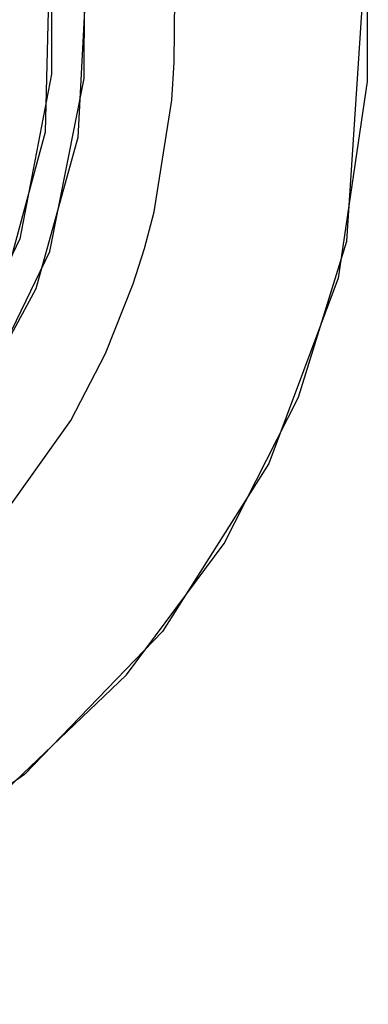
# Model space of a CAD drawing. Units: inches. Extents: x 0 to 1700, y -796 to 4.
# Drawn here: x 948 to 953, y -221 to -207 of the extents above; entities that cross this region are included whole.
import ezdxf

# ---------------------------------------------------------------- set-up
doc = ezdxf.new("R2010")
doc.units = ezdxf.units.IN
doc.header["$LTSCALE"] = 500
doc.header["$MEASUREMENT"] = 0
doc.layers.add('EXC-CERAMIKA', color=255, linetype='Continuous')

msp = doc.modelspace()

# ---------------------------------------------------------------- linework, layer by layer
at = {"layer": 'EXC-CERAMIKA'}
for points, invisible_edges in [([(1657.151, -210.63, 40), (953.362, -186.183, 32.821), (953.327, -207.817, 31.949), (1657.151, -210.63, 40)], 13), ([(948.933, -186.809, 21.103), (948.926, -207.716, 21.106), (949.384, -207.776, 28.198), (948.933, -186.809, 21.103)], 14), ([(949.42, -186.739, 29.041), (948.933, -186.809, 21.103), (949.384, -207.776, 28.198), (949.42, -186.739, 29.041)], 11), ([(948.739, -206.615, 19.951), (948.843, -208.518, 21.108), (948.946, -204.412, 21.1), (948.739, -206.615, 19.951)], 13), ([(953.344, -205.5, 32.041), (952.402, -207.642, 31.834), (953.046, -210.046, 31.863), (953.344, -205.5, 32.041)], 11), ([(952.402, -207.642, 31.834), (953.344, -205.5, 32.041), (952.412, -206.689, 31.872), (952.402, -207.642, 31.834)], 15), ([(949.293, -208.6, 28.152), (949.572, -207.451, 29.143), (949.41, -206.421, 28.259), (949.293, -208.6, 28.152)], 11), ([(949.572, -207.451, 29.143), (949.581, -206.588, 29.18), (949.41, -206.421, 28.259), (949.572, -207.451, 29.143)], 15), ([(948.737, -206.964, 19.952), (948.226, -206.62, 18.814), (948.224, -206.965, 18.814), (948.737, -206.964, 19.952)], 15), ([(948.739, -206.615, 19.951), (948.226, -206.62, 18.814), (948.737, -206.964, 19.952), (948.739, -206.615, 19.951)], 15), ([(948.737, -206.964, 19.952), (948.843, -208.518, 21.108), (948.739, -206.615, 19.951), (948.737, -206.964, 19.952)], 15), ([(949.985, -207.499, 30.056), (949.581, -206.588, 29.18), (949.572, -207.451, 29.143), (949.985, -207.499, 30.056)], 15), ([(949.994, -206.623, 30.093), (949.581, -206.588, 29.18), (949.985, -207.499, 30.056), (949.994, -206.623, 30.093)], 15), ([(950.636, -207.55, 30.86), (949.994, -206.623, 30.093), (949.985, -207.499, 30.056), (950.636, -207.55, 30.86)], 15), ([(950.646, -206.654, 30.897), (949.994, -206.623, 30.093), (950.636, -207.55, 30.86), (950.646, -206.654, 30.897)], 11), ([(950.636, -207.55, 30.86), (951.481, -206.676, 31.506), (950.646, -206.654, 30.897), (950.636, -207.55, 30.86)], 15), ([(951.471, -207.599, 31.469), (951.481, -206.676, 31.506), (950.636, -207.55, 30.86), (951.471, -207.599, 31.469)], 15), ([(951.481, -206.676, 31.506), (951.471, -207.599, 31.469), (952.412, -206.689, 31.872), (951.481, -206.676, 31.506)], 15), ([(952.412, -206.689, 31.872), (951.471, -207.599, 31.469), (952.402, -207.642, 31.834), (952.412, -206.689, 31.872)], 15), ([(948.224, -206.965, 18.814), (948.216, -207.364, 18.815), (948.737, -206.964, 19.952), (948.224, -206.965, 18.814)], 15), ([(948.737, -206.964, 19.952), (948.216, -207.364, 18.815), (948.729, -207.374, 19.952), (948.737, -206.964, 19.952)], 15), ([(948.729, -207.374, 19.952), (948.843, -208.518, 21.108), (948.737, -206.964, 19.952), (948.729, -207.374, 19.952)], 15), ([(948.699, -207.926, 19.953), (948.216, -207.364, 18.815), (948.187, -207.889, 18.816), (948.699, -207.926, 19.953)], 15), ([(948.729, -207.374, 19.952), (948.216, -207.364, 18.815), (948.699, -207.926, 19.953), (948.729, -207.374, 19.952)], 15), ([(948.699, -207.926, 19.953), (948.843, -208.518, 21.108), (948.729, -207.374, 19.952), (948.699, -207.926, 19.953)], 15), ([(949.572, -207.451, 29.143), (949.293, -208.6, 28.152), (949.544, -207.932, 29.118), (949.572, -207.451, 29.143)], 15), ([(949.955, -207.999, 30.032), (949.572, -207.451, 29.143), (949.544, -207.932, 29.118), (949.955, -207.999, 30.032)], 15), ([(949.985, -207.499, 30.056), (949.572, -207.451, 29.143), (949.955, -207.999, 30.032), (949.985, -207.499, 30.056)], 15), ([(950.604, -208.08, 30.837), (949.985, -207.499, 30.056), (949.955, -207.999, 30.032), (950.604, -208.08, 30.837)], 15), ([(950.636, -207.55, 30.86), (949.985, -207.499, 30.056), (950.604, -208.08, 30.837), (950.636, -207.55, 30.86)], 11), ([(950.604, -208.08, 30.837), (951.438, -208.167, 31.445), (950.636, -207.55, 30.86), (950.604, -208.08, 30.837)], 15), ([(950.636, -207.55, 30.86), (951.438, -208.167, 31.445), (951.471, -207.599, 31.469), (950.636, -207.55, 30.86)], 15), ([(951.438, -208.167, 31.445), (952.367, -208.253, 31.809), (951.471, -207.599, 31.469), (951.438, -208.167, 31.445)], 15), ([(951.471, -207.599, 31.469), (952.367, -208.253, 31.809), (952.402, -207.642, 31.834), (951.471, -207.599, 31.469)], 15), ([(948.926, -207.716, 21.106), (948.483, -210.012, 21.108), (948.901, -210.191, 28.071), (948.926, -207.716, 21.106)], 14), ([(949.384, -207.776, 28.198), (948.926, -207.716, 21.106), (948.901, -210.191, 28.071), (949.384, -207.776, 28.198)], 11), ([(952.402, -207.642, 31.834), (952.367, -208.253, 31.809), (953.046, -210.046, 31.863), (952.402, -207.642, 31.834)], 15), ([(1657.151, -230.049, 40), (953.327, -207.817, 31.949), (952.924, -210.561, 31.843), (1657.151, -230.049, 40)], 13), ([(1657.151, -210.63, 40), (953.327, -207.817, 31.949), (1657.151, -230.049, 40), (1657.151, -210.63, 40)], 11), ([(948.664, -208.26, 19.954), (948.187, -207.889, 18.816), (948.154, -208.203, 18.817), (948.664, -208.26, 19.954)], 15), ([(948.699, -207.926, 19.953), (948.187, -207.889, 18.816), (948.664, -208.26, 19.954), (948.699, -207.926, 19.953)], 15), ([(948.664, -208.26, 19.954), (948.843, -208.518, 21.108), (948.699, -207.926, 19.953), (948.664, -208.26, 19.954)], 15), ([(949.324, -209.339, 29.046), (949.544, -207.932, 29.118), (949.293, -208.6, 28.152), (949.324, -209.339, 29.046)], 15), ([(949.723, -209.464, 29.962), (949.544, -207.932, 29.118), (949.324, -209.339, 29.046), (949.723, -209.464, 29.962)], 15), ([(949.955, -207.999, 30.032), (949.544, -207.932, 29.118), (949.723, -209.464, 29.962), (949.955, -207.999, 30.032)], 15), ([(950.357, -209.638, 30.768), (949.955, -207.999, 30.032), (949.723, -209.464, 29.962), (950.357, -209.638, 30.768)], 15), ([(950.604, -208.08, 30.837), (949.955, -207.999, 30.032), (950.357, -209.638, 30.768), (950.604, -208.08, 30.837)], 11), ([(951.172, -209.847, 31.376), (950.604, -208.08, 30.837), (950.357, -209.638, 30.768), (951.172, -209.847, 31.376)], 15), ([(951.438, -208.167, 31.445), (950.604, -208.08, 30.837), (951.172, -209.847, 31.376), (951.438, -208.167, 31.445)], 15), ([(948.154, -208.203, 18.817), (948.482, -209.248, 19.955), (948.664, -208.26, 19.954), (948.154, -208.203, 18.817)], 15), ([(948.482, -209.248, 19.955), (948.843, -208.518, 21.108), (948.664, -208.26, 19.954), (948.482, -209.248, 19.955)], 15), ([(952.083, -210.068, 31.738), (951.438, -208.167, 31.445), (951.172, -209.847, 31.376), (952.083, -210.068, 31.738)], 15), ([(952.367, -208.253, 31.809), (951.438, -208.167, 31.445), (952.083, -210.068, 31.738), (952.367, -208.253, 31.809)], 15), ([(952.083, -210.068, 31.738), (953.046, -210.046, 31.863), (952.367, -208.253, 31.809), (952.083, -210.068, 31.738)], 15), ([(948.314, -210.479, 21.108), (948.843, -208.518, 21.108), (948.482, -209.248, 19.955), (948.314, -210.479, 21.108)], 14), ([(949.204, -209.8, 29.023), (949.293, -208.6, 28.152), (948.71, -210.708, 28.048), (949.204, -209.8, 29.023)], 13), ([(949.324, -209.339, 29.046), (949.293, -208.6, 28.152), (949.204, -209.8, 29.023), (949.324, -209.339, 29.046)], 15), ([(949.204, -209.8, 29.023), (949.723, -209.464, 29.962), (949.324, -209.339, 29.046), (949.204, -209.8, 29.023)], 15), ([(949.598, -209.942, 29.939), (949.723, -209.464, 29.962), (949.204, -209.8, 29.023), (949.598, -209.942, 29.939)], 15), ([(949.723, -209.464, 29.962), (949.598, -209.942, 29.939), (950.357, -209.638, 30.768), (949.723, -209.464, 29.962)], 15), ([(950.357, -209.638, 30.768), (949.598, -209.942, 29.939), (950.223, -210.146, 30.746), (950.357, -209.638, 30.768)], 11), ([(950.223, -210.146, 30.746), (951.172, -209.847, 31.376), (950.357, -209.638, 30.768), (950.223, -210.146, 30.746)], 15), ([(949.204, -209.8, 29.023), (948.71, -210.708, 28.048), (949.064, -210.25, 29.002), (949.204, -209.8, 29.023)], 15), ([(949.064, -210.25, 29.002), (949.451, -210.408, 29.918), (949.204, -209.8, 29.023), (949.064, -210.25, 29.002)], 15), ([(949.204, -209.8, 29.023), (949.451, -210.408, 29.918), (949.598, -209.942, 29.939), (949.204, -209.8, 29.023)], 15), ([(951.029, -210.393, 31.354), (951.172, -209.847, 31.376), (950.223, -210.146, 30.746), (951.029, -210.393, 31.354)], 15), ([(951.172, -209.847, 31.376), (951.029, -210.393, 31.354), (952.083, -210.068, 31.738), (951.172, -209.847, 31.376)], 15), ([(948.483, -210.012, 21.108), (947.481, -212.1, 21.107), (947.865, -212.335, 27.979), (948.483, -210.012, 21.108)], 14), ([(948.901, -210.191, 28.071), (948.483, -210.012, 21.108), (947.865, -212.335, 27.979), (948.901, -210.191, 28.071)], 11), ([(950.067, -210.639, 30.724), (949.598, -209.942, 29.939), (949.451, -210.408, 29.918), (950.067, -210.639, 30.724)], 15), ([(950.223, -210.146, 30.746), (949.598, -209.942, 29.939), (950.067, -210.639, 30.724), (950.223, -210.146, 30.746)], 11), ([(952.083, -210.068, 31.738), (951.029, -210.393, 31.354), (951.928, -210.657, 31.715), (952.083, -210.068, 31.738)], 15), ([(952.083, -210.068, 31.738), (951.928, -210.657, 31.715), (953.046, -210.046, 31.863), (952.083, -210.068, 31.738)], 15), ([(953.046, -210.046, 31.863), (951.928, -210.657, 31.715), (952.371, -212.22, 31.787), (953.046, -210.046, 31.863)], 11), ([(950.86, -210.923, 31.333), (950.223, -210.146, 30.746), (950.067, -210.639, 30.724), (950.86, -210.923, 31.333)], 15), ([(951.029, -210.393, 31.354), (950.223, -210.146, 30.746), (950.86, -210.923, 31.333), (951.029, -210.393, 31.354)], 15), ([(949.064, -210.25, 29.002), (948.71, -210.708, 28.048), (948.717, -211.129, 28.964), (949.064, -210.25, 29.002)], 15), ([(949.089, -211.322, 29.88), (949.064, -210.25, 29.002), (948.717, -211.129, 28.964), (949.089, -211.322, 29.88)], 15), ([(949.451, -210.408, 29.918), (949.064, -210.25, 29.002), (949.089, -211.322, 29.88), (949.451, -210.408, 29.918)], 15), ([(949.68, -211.609, 30.686), (949.451, -210.408, 29.918), (949.089, -211.322, 29.88), (949.68, -211.609, 30.686)], 15), ([(950.067, -210.639, 30.724), (949.451, -210.408, 29.918), (949.68, -211.609, 30.686), (950.067, -210.639, 30.724)], 11), ([(951.746, -211.229, 31.694), (951.029, -210.393, 31.354), (950.86, -210.923, 31.333), (951.746, -211.229, 31.694)], 15), ([(951.928, -210.657, 31.715), (951.029, -210.393, 31.354), (951.746, -211.229, 31.694), (951.928, -210.657, 31.715)], 15), ([(952.924, -210.561, 31.843), (951.956, -213.143, 31.758), (1657.151, -308.757, 40), (952.924, -210.561, 31.843)], 14), ([(1657.151, -230.049, 40), (952.924, -210.561, 31.843), (1657.151, -308.757, 40), (1657.151, -230.049, 40)], 11), ([(948.284, -211.979, 28.928), (948.71, -210.708, 28.048), (947.663, -212.634, 27.966), (948.284, -211.979, 28.928)], 13), ([(948.717, -211.129, 28.964), (948.71, -210.708, 28.048), (948.284, -211.979, 28.928), (948.717, -211.129, 28.964)], 15), ([(949.68, -211.609, 30.686), (950.86, -210.923, 31.333), (950.067, -210.639, 30.724), (949.68, -211.609, 30.686)], 15), ([(951.928, -210.657, 31.715), (951.746, -211.229, 31.694), (952.371, -212.22, 31.787), (951.928, -210.657, 31.715)], 15), ([(950.444, -211.966, 31.295), (950.86, -210.923, 31.333), (949.68, -211.609, 30.686), (950.444, -211.966, 31.295)], 15), ([(950.86, -210.923, 31.333), (950.444, -211.966, 31.295), (951.746, -211.229, 31.694), (950.86, -210.923, 31.333)], 15), ([(948.635, -212.205, 29.844), (948.717, -211.129, 28.964), (948.284, -211.979, 28.928), (948.635, -212.205, 29.844)], 15), ([(949.089, -211.322, 29.88), (948.717, -211.129, 28.964), (948.635, -212.205, 29.844), (949.089, -211.322, 29.88)], 15), ([(951.746, -211.229, 31.694), (950.444, -211.966, 31.295), (951.296, -212.355, 31.656), (951.746, -211.229, 31.694)], 15), ([(951.746, -211.229, 31.694), (951.296, -212.355, 31.656), (952.371, -212.22, 31.787), (951.746, -211.229, 31.694)], 15), ([(949.197, -212.547, 30.65), (949.089, -211.322, 29.88), (948.635, -212.205, 29.844), (949.197, -212.547, 30.65)], 15), ([(949.68, -211.609, 30.686), (949.089, -211.322, 29.88), (949.197, -212.547, 30.65), (949.68, -211.609, 30.686)], 11), ([(949.197, -212.547, 30.65), (949.922, -212.975, 31.259), (949.68, -211.609, 30.686), (949.197, -212.547, 30.65)], 15), ([(949.68, -211.609, 30.686), (949.922, -212.975, 31.259), (950.444, -211.966, 31.295), (949.68, -211.609, 30.686)], 15), ([(948.635, -212.205, 29.844), (948.284, -211.979, 28.928), (947.485, -213.818, 29.781), (948.635, -212.205, 29.844)], 15), ([(949.922, -212.975, 31.259), (950.733, -213.445, 31.62), (950.444, -211.966, 31.295), (949.922, -212.975, 31.259)], 15), ([(950.444, -211.966, 31.295), (950.733, -213.445, 31.62), (951.296, -212.355, 31.656), (950.444, -211.966, 31.295)], 15), ([(947.973, -214.258, 30.587), (948.635, -212.205, 29.844), (947.485, -213.818, 29.781), (947.973, -214.258, 30.587)], 15), ([(949.197, -212.547, 30.65), (948.635, -212.205, 29.844), (947.973, -214.258, 30.587), (949.197, -212.547, 30.65)], 11), ([(952.371, -212.22, 31.787), (951.296, -212.355, 31.656), (951.335, -214.259, 31.724), (952.371, -212.22, 31.787)], 11), ([(951.296, -212.355, 31.656), (950.733, -213.445, 31.62), (951.335, -214.259, 31.724), (951.296, -212.355, 31.656)], 15), ([(948.605, -214.815, 31.195), (949.197, -212.547, 30.65), (947.973, -214.258, 30.587), (948.605, -214.815, 31.195)], 15), ([(949.922, -212.975, 31.259), (949.197, -212.547, 30.65), (948.605, -214.815, 31.195), (949.922, -212.975, 31.259)], 15), ([(949.311, -215.429, 31.556), (949.922, -212.975, 31.259), (948.605, -214.815, 31.195), (949.311, -215.429, 31.556)], 15), ([(950.733, -213.445, 31.62), (949.922, -212.975, 31.259), (949.311, -215.429, 31.556), (950.733, -213.445, 31.62)], 15), ([(951.956, -213.143, 31.758), (950.474, -215.49, 31.687), (1657.151, -528.669, 40), (951.956, -213.143, 31.758)], 14), ([(951.956, -213.143, 31.758), (1657.151, -528.669, 40), (1657.151, -308.757, 40), (951.956, -213.143, 31.758)], 13), ([(949.311, -215.429, 31.556), (951.335, -214.259, 31.724), (950.733, -213.445, 31.62), (949.311, -215.429, 31.556)], 15), ([(947.245, -215.017, 30.559), (948.605, -214.815, 31.195), (947.973, -214.258, 30.587), (947.245, -215.017, 30.559)], 15), ([(949.311, -215.429, 31.556), (949.974, -216.09, 31.669), (951.335, -214.259, 31.724), (949.311, -215.429, 31.556)], 13), ([(947.821, -215.63, 31.168), (948.605, -214.815, 31.195), (947.245, -215.017, 30.559), (947.821, -215.63, 31.168)], 15), ([(948.605, -214.815, 31.195), (947.821, -215.63, 31.168), (949.311, -215.429, 31.556), (948.605, -214.815, 31.195)], 15), ([(949.311, -215.429, 31.556), (947.821, -215.63, 31.168), (948.465, -216.308, 31.529), (949.311, -215.429, 31.556)], 15), ([(948.465, -216.308, 31.529), (949.974, -216.09, 31.669), (949.311, -215.429, 31.556), (948.465, -216.308, 31.529)], 15), ([(1657.151, -528.669, 40), (950.474, -215.49, 31.687), (948.55, -217.483, 31.63), (1657.151, -528.669, 40)], 13), ([(948.465, -216.308, 31.529), (948.319, -217.674, 31.625), (949.974, -216.09, 31.669), (948.465, -216.308, 31.529)], 13), ([(1657.151, -638.61, 40), (948.55, -217.483, 31.63), (946.414, -218.959, 31.593), (1657.151, -638.61, 40)], 13), ([(1657.151, -528.669, 40), (948.55, -217.483, 31.63), (1657.151, -638.61, 40), (1657.151, -528.669, 40)], 11), ([(1657.147, -703.997, 40), (946.414, -218.959, 31.593), (944.018, -219.987, 31.582), (1657.147, -703.997, 40)], 13), ([(1657.151, -638.61, 40), (946.414, -218.959, 31.593), (1657.147, -703.997, 40), (1657.151, -638.61, 40)], 11), ([(941.597, -220.556, 31.588), (1625.245, -750.032, 40), (944.018, -219.987, 31.582), (941.597, -220.556, 31.588)], 11), ([(944.018, -219.987, 31.582), (1625.245, -750.032, 40), (1631.695, -747.006, 40), (944.018, -219.987, 31.582)], 13), ([(1637.66, -743.085, 40), (944.018, -219.987, 31.582), (1631.695, -747.006, 40), (1637.66, -743.085, 40)], 11), ([(1637.66, -743.085, 40), (1643.04, -738.318, 40), (944.018, -219.987, 31.582), (1637.66, -743.085, 40)], 14), ([(944.018, -219.987, 31.582), (1643.04, -738.318, 40), (1647.725, -732.766, 40), (944.018, -219.987, 31.582)], 13), ([(1651.603, -726.49, 40), (944.018, -219.987, 31.582), (1647.725, -732.766, 40), (1651.603, -726.49, 40)], 11), ([(1651.603, -726.49, 40), (1654.562, -719.551, 40), (944.018, -219.987, 31.582), (1651.603, -726.49, 40)], 14), ([(944.018, -219.987, 31.582), (1654.562, -719.551, 40), (1656.469, -712.019, 40), (944.018, -219.987, 31.582)], 13), ([(1657.147, -703.997, 40), (944.018, -219.987, 31.582), (1656.469, -712.019, 40), (1657.147, -703.997, 40)], 11), ([(939.091, -220.689, 31.589), (1625.245, -750.032, 40), (941.597, -220.556, 31.588), (939.091, -220.689, 31.589)], 11), ([(1221.552, -753.35, 40), (894.439, -220.686, 31.588), (850, -753.35, 40), (1221.552, -753.35, 40)], 11), ([(1221.552, -753.35, 40), (898.042, -220.686, 31.588), (894.439, -220.686, 31.588), (1221.552, -753.35, 40)], 13), ([(1221.552, -753.35, 40), (910.521, -220.687, 31.588), (898.042, -220.686, 31.588), (1221.552, -753.35, 40)], 13)]:
    msp.add_3dface(points, dxfattribs=dict(at, invisible_edges=invisible_edges))

doc.saveas('drawing.dxf')
